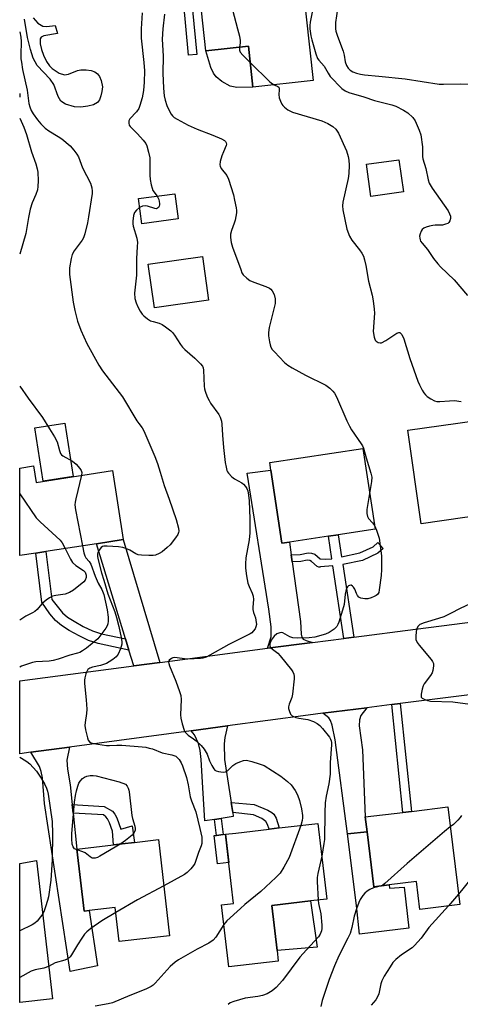
# Model space of a CAD drawing. Units: inches. Extents: x 1297760 to 1303760, y 493450 to 497451.
# Drawn here: x 1297760 to 1297913, y 494662 to 495003 of the extents above; entities that cross this region are included whole.
import ezdxf

# ---------------------------------------------------------------- set-up
doc = ezdxf.new("R2010")
doc.units = ezdxf.units.IN
doc.header["$MEASUREMENT"] = 0
for name, color, linetype in [('BLDG-Footprint', 5, 'Continuous'), ('CULTRL-Pad', 6, 'Continuous'), ('TRANS-Driveway', 251, 'Continuous'), ('TRANS-Non Street Sidewalk', 7, 'Continuous'), ('TRANS-Road', 130, 'Continuous'), ('Undefined', 1, 'Continuous')]:
    doc.layers.add(name, color=color, linetype=linetype)

msp = doc.modelspace()

# ---------------------------------------------------------------- linework, layer by layer
at = {"layer": 'BLDG-Footprint'}
for points, elevation in [([(1297853.44, 495044.03), (1297856.52, 495015.58), (1297858.23, 495015.76), (1297861.88, 494982.03), (1297841.03, 494979.77), (1297839.49, 494993.97), (1297824.75, 494992.37), (1297819.55, 495040.36), (1297835.34, 495042.07), (1297836.49, 495042.19), (1297837.99, 495042.35)], 390.46), ([(1297893.14, 494943.47), (1297881.86, 494941.94), (1297880.34, 494953.11), (1297891.62, 494954.64)], 396.72), ([(1297815.22, 494934.16), (1297802.59, 494932.45), (1297801.42, 494941.16), (1297814.04, 494942.86)], 393.98), ([(1297825.73, 494905.99), (1297806.97, 494903.32), (1297804.81, 494918.48), (1297823.57, 494921.15)], 409.82), ([(1297914.42, 494830.67), (1297899.28, 494828.55), (1297894.75, 494861), (1297930.09, 494865.93), (1297932.96, 494845.39), (1297934.62, 494833.48), (1297918.98, 494831.3)], 390.57), ([(1297853.69, 494822.19), (1297851.12, 494821.81), (1297847.32, 494847.15), (1297846.92, 494849.82), (1297879.13, 494854.65), (1297883.33, 494826.64), (1297870.59, 494824.73), (1297867.23, 494824.23)], 392.97), ([(1297765.08, 494848.58), (1297765.97, 494842.89), (1297792.45, 494847.03), (1297796.19, 494823.1), (1297786.87, 494821.64), (1297769.39, 494818.92), (1297765.91, 494818.38), (1297760.34, 494817.51), (1297760.34, 494847.85)], 399.56), ([(1297908.56, 494730.46), (1297912.67, 494696.64), (1297898.86, 494694.95), (1297897.69, 494704.6), (1297888.18, 494703.44), (1297882.89, 494702.8), (1297880.58, 494721.81), (1297879.95, 494726.98), (1297892.94, 494728.56), (1297895.93, 494728.92)], 390.09), ([(1297849.86, 494677.06), (1297832.73, 494675.04), (1297830.2, 494696.52), (1297834.35, 494697.01), (1297833.53, 494703.97), (1297831.52, 494720.99), (1297835.15, 494721.42), (1297846.66, 494722.78), (1297850.17, 494723.19), (1297863.54, 494724.77), (1297866.63, 494698.56), (1297861.03, 494697.9), (1297847.59, 494696.32), (1297849.42, 494680.74)], 393.77), ([(1297808.36, 494719.16), (1297812.22, 494685.86), (1297794.77, 494683.84), (1297793.4, 494695.59), (1297784.37, 494694.54), (1297782.62, 494694.34), (1297780.12, 494715.89), (1297792.81, 494717.36), (1297795.76, 494717.7), (1297800.12, 494718.2)], 397.34), ([(1297771.63, 494663.97), (1297760.32, 494662.69), (1297760.33, 494710.9), (1297766.19, 494711.9)], 398.41)]:
    msp.add_lwpolyline(points, close=True, dxfattribs=dict(at, elevation=elevation))
at = {"layer": 'CULTRL-Pad'}
for points in [[(1297841.03, 494979.77), (1297835.44, 494979.69), (1297833.23, 494980.12), (1297830.31, 494981.77), (1297828.34, 494983.37), (1297827.44, 494984.66), (1297826.54, 494986.59), (1297824.75, 494992.37), (1297839.49, 494993.97)], [(1297778.85, 494844.9), (1297768.43, 494843.27), (1297765.54, 494861.76), (1297775.96, 494863.39)], [(1297832.68, 494711.19), (1297828.85, 494710.74), (1297827.69, 494720.54), (1297828.4, 494720.62), (1297830.77, 494720.9), (1297831.52, 494720.99)], [(1297880.58, 494721.81), (1297882.89, 494702.8), (1297888.18, 494703.44), (1297888.38, 494702.27), (1297893.44, 494702.7), (1297895.08, 494688.49), (1297878.02, 494686.37), (1297876.94, 494696.34), (1297873.82, 494721.15)], [(1297863.33, 494681.85), (1297849.42, 494680.74), (1297847.59, 494696.32), (1297861.04, 494697.9)]]:
    msp.add_lwpolyline(points, close=True, dxfattribs=at)
at = {"layer": 'TRANS-Driveway'}
for points in [[(1297854.31, 494817.77), (1297854.65, 494815.33), (1297857.53, 494794.68), (1297857.72, 494790.28), (1297857.96, 494789.29), (1297858.44, 494788.63), (1297859.46, 494788.13), (1297861.67, 494787.42), (1297846.17, 494785.4), (1297847.4, 494789.33), (1297847.37, 494792.81), (1297846.58, 494798.94), (1297839.1, 494846.02), (1297847.32, 494847.15), (1297851.12, 494821.81), (1297853.69, 494822.19)], [(1297808.82, 494780.52), (1297799.79, 494779.34), (1297798.12, 494784.8), (1297796.94, 494788.65), (1297786.87, 494821.64), (1297796.19, 494823.1)], [(1297865.3, 494762.92), (1297880.54, 494764.84), (1297878.48, 494762.17), (1297877.92, 494760.67), (1297877.81, 494758.6), (1297878.99, 494750.23), (1297879.95, 494726.98), (1297880.58, 494721.81), (1297873.82, 494721.15), (1297869.51, 494753.69), (1297868.46, 494758.76), (1297867.89, 494760.4), (1297867.34, 494761.33)], [(1297833.51, 494732.03), (1297834.06, 494728.48), (1297834.26, 494727.14), (1297830.08, 494726.49), (1297827.73, 494726.13), (1297824.36, 494725.61), (1297823.69, 494737.11), (1297823.18, 494746.84), (1297822.76, 494750.02), (1297822.18, 494752.41), (1297820.84, 494755.46), (1297819.74, 494756.84), (1297832.24, 494758.52), (1297831.32, 494754.48), (1297831.15, 494752.29), (1297831.21, 494746.9)], [(1297778.49, 494731.33), (1297778.8, 494728.35), (1297780.12, 494715.89), (1297782.62, 494694.34), (1297784.37, 494694.54), (1297787.25, 494675.38), (1297777.76, 494673.5), (1297768.96, 494731.62), (1297768.18, 494740.59), (1297767.78, 494742.68), (1297767.14, 494744.44), (1297764.15, 494749.38), (1297777.59, 494751.18), (1297776.63, 494746.62), (1297776.84, 494743.56), (1297777.78, 494738.1)]]:
    msp.add_lwpolyline(points, close=True, dxfattribs=at)
at = {"layer": 'TRANS-Non Street Sidewalk'}
for points in [[(1297821.69, 494991.04), (1297818.81, 494990.87), (1297814.4, 495038.62), (1297817.01, 495038.42)], [(1297875.96, 494789.29), (1297872.58, 494788.85), (1297868.78, 494813.98), (1297864.42, 494813.67), (1297864.23, 494813.57), (1297863.94, 494813.52), (1297863.33, 494813.75), (1297861.37, 494815.52), (1297860.78, 494815.86), (1297859.89, 494815.9), (1297857.62, 494815.48), (1297854.65, 494815.33), (1297854.31, 494817.77), (1297857.41, 494817.93), (1297860.18, 494818.43), (1297861.38, 494818.41), (1297862.54, 494818.04), (1297864.4, 494816.41), (1297866.32, 494816.27), (1297868.41, 494816.42), (1297867.23, 494824.23), (1297870.59, 494824.73), (1297871.74, 494817.11), (1297878.09, 494818.43), (1297882.74, 494820.61), (1297884.34, 494822.06), (1297886.18, 494820.03), (1297884.27, 494818.31), (1297878.97, 494815.81), (1297872.16, 494814.4)], [(1297796.94, 494788.65), (1297798.12, 494784.8), (1297787.47, 494787.1), (1297784.14, 494788.14), (1297780.91, 494789.68), (1297777.41, 494791.63), (1297774.78, 494793.36), (1297772.76, 494795.05), (1297770.8, 494797.4), (1297768.02, 494801.37), (1297765.91, 494818.38), (1297769.39, 494818.92), (1297771.45, 494802.32), (1297775.17, 494797.7), (1297776.9, 494796.25), (1297779.15, 494794.76), (1297782.27, 494792.99), (1297785.5, 494791.43), (1297788.61, 494790.45)], [(1297889.11, 494765.93), (1297892.09, 494766.3), (1297895.93, 494728.92), (1297892.94, 494728.56)], [(1297778.8, 494728.35), (1297778.49, 494731.33), (1297789.53, 494730.65), (1297792.49, 494728.94), (1297793.27, 494728.01), (1297793.97, 494726.72), (1297795.35, 494722.81), (1297799.22, 494723.87), (1297800.12, 494718.2), (1297795.76, 494717.7), (1297792.81, 494717.36), (1297792.45, 494722.05), (1297791.41, 494725.01), (1297790.69, 494726.34), (1297790.09, 494727.08), (1297789.35, 494727.7)], [(1297834.06, 494728.48), (1297833.51, 494732.03), (1297841.48, 494731.25), (1297846.23, 494729.29), (1297847.58, 494728.53), (1297848.34, 494727.92), (1297849.07, 494726.62), (1297850.17, 494723.19), (1297846.66, 494722.77), (1297846.17, 494724.35), (1297845.54, 494725.47), (1297844.13, 494726.44), (1297841.31, 494727.77)], [(1297827.73, 494726.13), (1297830.08, 494726.49), (1297830.77, 494720.9), (1297828.4, 494720.62)]]:
    msp.add_lwpolyline(points, close=True, dxfattribs=at)
msp.add_lwpolyline([(1297764.95, 495003.84), (1297766.64, 495002), (1297768.38, 495000.91), (1297769.77, 495000.8), (1297772.55, 495001.19), (1297773.42, 494998.35), (1297768.66, 494997.51), (1297767.76, 494997.06), (1297767.44, 494996.55), (1297767.46, 494994.74), (1297767.83, 494992.77), (1297768.55, 494990.83), (1297769.61, 494988.72), (1297770.66, 494987.16), (1297771.55, 494986.23), (1297773.94, 494984.65), (1297775.79, 494984.02), (1297777.23, 494984.3), (1297780.28, 494985.53), (1297781.47, 494985.83), (1297783.33, 494985.81), (1297785.1, 494985.5), (1297786.37, 494985.06), (1297787.26, 494984.45), (1297787.93, 494983.45), (1297788.51, 494982.13), (1297788.99, 494979.85), (1297788.81, 494978.24), (1297788.45, 494976.78), (1297787.93, 494975.44), (1297787.29, 494974.51), (1297785.9, 494973.7), (1297783.94, 494973.14), (1297781.43, 494972.86), (1297779.25, 494973.01), (1297776.15, 494973.94), (1297774.53, 494974.93), (1297773.66, 494976.49), (1297772.15, 494980.7), (1297770.83, 494982.52), (1297766.34, 494987.33), (1297765.04, 494989.77), (1297764.01, 494992.82), (1297763.07, 494997), (1297762.02, 495003.34)], dxfattribs=at)
at = {"layer": 'TRANS-Road'}
msp.add_lwpolyline([(1297916.99, 494769.45), (1297892.09, 494766.3), (1297889.11, 494765.93), (1297880.54, 494764.84), (1297865.3, 494762.92), (1297860.18, 494762.27), (1297832.24, 494758.52), (1297819.74, 494756.84), (1297777.59, 494751.18), (1297764.15, 494749.38), (1297760.33, 494748.87), (1297760.33, 494774.19), (1297799.79, 494779.34), (1297808.82, 494780.52), (1297846.17, 494785.4), (1297861.67, 494787.42), (1297872.58, 494788.85), (1297875.96, 494789.29), (1297897.35, 494792.08), (1297923.42, 494795.38)], dxfattribs=at)
at = {"layer": 'Undefined'}
msp.add_line((1297912.23, 494700.29, 388), (1297908.82, 494696.17, 388), dxfattribs=at)
for points, elevation in [([(1297853.47, 495043.74), (1297852.83, 495041.95), (1297852.55, 495040.83), (1297852.31, 495034.72), (1297852.15, 495033.89), (1297851.79, 495033.16), (1297851.06, 495032.29), (1297846.78, 495027.96), (1297833.83, 495015.28), (1297833.25, 495014.63), (1297832.82, 495013.93), (1297832.6, 495013.22), (1297832.54, 495012.73), (1297832.68, 495011.57), (1297835.69, 495000)], 390), ([(1297875.44, 495021.59), (1297874.04, 495027.37), (1297872.56, 495032.01), (1297871.92, 495033.57), (1297871.63, 495033.97), (1297871.3, 495034.26), (1297870.53, 495034.58), (1297869.14, 495034.73), (1297868.45, 495034.54), (1297868.16, 495034.2), (1297867.91, 495033.48), (1297867.79, 495032.67), (1297867.82, 495031.84), (1297868.19, 495029.84), (1297869.55, 495024.66), (1297869.93, 495022.93), (1297870.58, 495017.97), (1297871.24, 495010.84), (1297871.2, 495009.84), (1297871.08, 495009.07), (1297870.26, 495006.09), (1297869.95, 495004.49), (1297869.67, 495002.2), (1297869.62, 495000)], 386), ([(1297862.45, 495010.51), (1297860.84, 495002.24), (1297860.73, 495001.09), (1297860.78, 495000)], 388), ([(1297802.76, 495005.49), (1297802.32, 495000)], 394), ([(1297810.42, 495005.1), (1297809.86, 495000)], 392), ([(1297802.32, 495000), (1297802.43, 494996.7), (1297803.34, 494988.28), (1297803.53, 494985.46), (1297803.42, 494981.46), (1297803.21, 494978.59), (1297802.69, 494976.14), (1297801.93, 494973.46), (1297801.52, 494972.41), (1297800.74, 494971.18), (1297798.45, 494968.84), (1297798.11, 494968.12), (1297798.07, 494967.34), (1297798.26, 494966.58), (1297798.56, 494966.11), (1297801.06, 494963.6), (1297803.06, 494961.39), (1297803.96, 494960.23), (1297804.34, 494959.47), (1297804.96, 494957.28), (1297805.36, 494955.32), (1297805.41, 494954.17), (1297805.32, 494949.25), (1297805.49, 494947.84), (1297805.85, 494945.89), (1297806.13, 494944.8), (1297806.45, 494944.02), (1297807.87, 494942.03)], 394), ([(1297809.86, 495000), (1297809.7, 494996.39), (1297809.75, 494994.44), (1297810.02, 494990.55), (1297809.93, 494984.65), (1297810.11, 494979.4), (1297810.35, 494976.82), (1297810.66, 494975.22), (1297811.24, 494973.41), (1297812.06, 494971.65), (1297812.78, 494970.45), (1297813.28, 494969.79), (1297813.83, 494969.27), (1297814.8, 494968.66), (1297818.65, 494966.67), (1297821.76, 494965.25), (1297827.23, 494963.16), (1297830.19, 494961.91), (1297831.28, 494961.26), (1297831.6, 494960.93), (1297831.83, 494960.51), (1297831.91, 494960.04), (1297831.83, 494959.53), (1297830.87, 494957.41), (1297830.35, 494956.02), (1297829.78, 494954.04), (1297829.66, 494952.93), (1297829.76, 494952.4), (1297830.09, 494951.65), (1297832.01, 494949.13), (1297832.66, 494947.88), (1297834.29, 494942.46), (1297834.74, 494940.58), (1297835.23, 494937.96), (1297835.33, 494937.08), (1297835.33, 494936.23), (1297834.95, 494933.72), (1297834.63, 494932.66), (1297833.6, 494930.14), (1297833.27, 494928.85), (1297833.3, 494927.71), (1297833.57, 494926), (1297834.05, 494924.32), (1297836.83, 494916.59), (1297837.28, 494915.52), (1297837.72, 494914.8), (1297838.9, 494913.63), (1297840.04, 494912.83), (1297841.38, 494912.26), (1297845.5, 494910.77), (1297846.79, 494910.14), (1297847.22, 494909.81), (1297847.76, 494909.2), (1297848.37, 494908.01), (1297848.76, 494906.44), (1297848.73, 494904.85), (1297846.71, 494896.5), (1297846.42, 494894.77), (1297846.48, 494893.62), (1297846.79, 494891.6), (1297847.03, 494890.47), (1297847.31, 494889.68), (1297847.78, 494888.96), (1297848.56, 494888.08), (1297852.03, 494884.44), (1297853.13, 494883.48), (1297854.62, 494882.57), (1297859.23, 494880), (1297866.31, 494876.57), (1297867.68, 494875.49), (1297868.74, 494874.46), (1297869.3, 494873.79), (1297869.98, 494872.52), (1297873.57, 494864.19), (1297874.46, 494862.3), (1297875.16, 494861.1), (1297878.57, 494856.28), (1297879.03, 494855.53), (1297879.39, 494854.75), (1297880.28, 494851.36), (1297881.88, 494846.03), (1297882.19, 494844.65), (1297882.16, 494843.2), (1297881.47, 494839.03)], 392), ([(1297835.69, 495000), (1297836.37, 494997.43), (1297836.65, 494995.96), (1297836.64, 494995.17), (1297836.39, 494993.63)], 390), ([(1297860.78, 495000), (1297861.16, 494997.6), (1297861.48, 494996.14), (1297862.81, 494991.36), (1297863.42, 494989.76), (1297863.85, 494989.14), (1297865.75, 494987.01), (1297867.07, 494984.58), (1297867.84, 494983.49), (1297871.8, 494979.28), (1297872.95, 494978.47), (1297874.3, 494977.94), (1297879.42, 494976.41), (1297883.11, 494975.12), (1297889.2, 494973.68), (1297890.59, 494973.2), (1297893.25, 494971.86), (1297894.74, 494970.91), (1297896.38, 494969.28), (1297897.18, 494968.07), (1297898.67, 494964.9), (1297899.22, 494963.25), (1297899.79, 494959.16), (1297899.82, 494955.79), (1297899.9, 494954.98), (1297900.95, 494951.65), (1297901.73, 494947.63), (1297902.05, 494946.52), (1297903.07, 494944.79), (1297908.62, 494936.91), (1297909.18, 494935.9), (1297909.45, 494935.11), (1297909.45, 494934.3), (1297909.27, 494933.52), (1297908.9, 494932.87), (1297908.51, 494932.58), (1297907.79, 494932.28), (1297906.72, 494932.01), (1297905.89, 494931.93), (1297904.19, 494931.96), (1297903.33, 494931.9), (1297902.17, 494931.63), (1297901.04, 494931.25), (1297900.24, 494930.89), (1297899.66, 494930.45), (1297899.26, 494929.91), (1297898.91, 494929.01), (1297898.79, 494928.22), (1297898.8, 494927.43), (1297898.91, 494926.93), (1297899.13, 494926.44), (1297899.61, 494925.74), (1297901.46, 494923.51), (1297903.6, 494920.47), (1297905.05, 494918.58), (1297906.06, 494917.52), (1297910.72, 494913.09), (1297915.32, 494907.64)], 388), ([(1297869.62, 495000), (1297869.77, 494999.22), (1297870.33, 494997.47), (1297872.34, 494992.22), (1297872.65, 494990.88), (1297873.04, 494988.51), (1297873.45, 494987.28), (1297874.02, 494986.37), (1297874.74, 494985.61), (1297875.61, 494985.05), (1297876.9, 494984.57), (1297878.29, 494984.25), (1297879.72, 494984.03), (1297884.69, 494983.64), (1297893.8, 494982.65), (1297905.59, 494980.84), (1297907.01, 494980.79), (1297912.83, 494980.92), (1297918.17, 494980.77)], 386), ([(1297760.35, 494998.93), (1297760.7, 494997.07), (1297760.88, 494995.65), (1297760.72, 494990.95), (1297760.76, 494989.54), (1297760.89, 494988.42), (1297761.33, 494985.93), (1297762.91, 494978.72), (1297763.47, 494974.08), (1297763.78, 494973.02), (1297764.29, 494971.74), (1297764.96, 494970.51), (1297766.52, 494968.42), (1297767.63, 494967.07), (1297769.09, 494965.6), (1297770.4, 494964.6), (1297773.67, 494962.67), (1297774.87, 494961.83), (1297777.81, 494959.42), (1297779.12, 494957.96), (1297780.11, 494956.61), (1297780.67, 494955.64), (1297782.05, 494951.82), (1297784.79, 494946.48), (1297785.28, 494944.89), (1297785.43, 494943.79), (1297785.39, 494942.96), (1297784.17, 494934.83), (1297783.79, 494932.78), (1297782.83, 494929), (1297782.38, 494927.59), (1297781.97, 494926.82), (1297779.21, 494923.03), (1297778.48, 494921.8), (1297778.1, 494920.4), (1297777.58, 494917.19), (1297777.52, 494916.03), (1297777.6, 494914.87), (1297778.85, 494905.34), (1297779.39, 494902.45), (1297780.31, 494898.68), (1297781.43, 494895.65), (1297783.59, 494890.98), (1297787.71, 494883.48), (1297789.03, 494881.56), (1297795.93, 494872.5), (1297800.91, 494864.23), (1297801.58, 494863.25), (1297802.75, 494861.78), (1297803.32, 494860.78), (1297807.09, 494851.84), (1297807.99, 494849.42), (1297809, 494846.47), (1297810.37, 494841.85), (1297812.11, 494837.11), (1297814.53, 494830.03), (1297815.32, 494827.02), (1297815.39, 494825.94), (1297815.3, 494825.48), (1297815.03, 494824.81), (1297814.26, 494823.64), (1297812.44, 494821.3), (1297811.4, 494820.28), (1297809.6, 494818.8), (1297808.63, 494818.22), (1297807.33, 494817.72), (1297806.5, 494817.59), (1297805.06, 494817.57), (1297802.47, 494817.66), (1297801.35, 494817.81), (1297800.58, 494818.09), (1297798.41, 494819.39), (1297797.11, 494820.03), (1297796, 494820.34), (1297794.51, 494820.5), (1297790.6, 494820.79), (1297789.45, 494820.77), (1297788.94, 494820.62), (1297788.54, 494820.33), (1297787.73, 494819.29), (1297787.38, 494818.56), (1297787.25, 494818.09), (1297787.22, 494817.37), (1297787.36, 494816.55), (1297788.66, 494811.56), (1297789.48, 494809.02), (1297790.83, 494804.33), (1297793.26, 494798), (1297793.88, 494796.05), (1297794.68, 494792.92), (1297795.45, 494789.12), (1297795.67, 494787.66), (1297795.66, 494786.84), (1297795.2, 494785.21), (1297794.39, 494783.38), (1297793.7, 494782.49), (1297792.56, 494781.55), (1297791.35, 494780.69), (1297790.32, 494780.13), (1297788.35, 494779.5), (1297785.56, 494778.9), (1297784.58, 494778.5), (1297783.96, 494778.06), (1297783.53, 494777.4), (1297783.23, 494776.61), (1297782.85, 494775.22), (1297782.75, 494774.36), (1297782.8, 494773.18), (1297783.39, 494767.53), (1297783.6, 494764.29), (1297783.49, 494762.85), (1297782.94, 494759.75), (1297782.9, 494758.63), (1297783.13, 494757.22), (1297783.79, 494754.42), (1297784.05, 494753.64), (1297784.45, 494753.01), (1297785.09, 494752.67), (1297785.87, 494752.47), (1297790.38, 494751.8), (1297791.36, 494751.77), (1297793.97, 494751.9), (1297795.73, 494751.86), (1297802.7, 494751.27), (1297804.01, 494751.12), (1297805.16, 494750.87), (1297806.27, 494750.54), (1297809.7, 494749.22), (1297813.01, 494748.5), (1297814.32, 494748), (1297814.98, 494747.51), (1297815.5, 494746.89), (1297816.25, 494745.73), (1297816.73, 494744.72), (1297818.06, 494740.68), (1297818.6, 494738.15), (1297819.36, 494733.94), (1297819.78, 494732.61), (1297821.25, 494728.72), (1297822.74, 494722.96), (1297823.35, 494719.97), (1297823.4, 494718.9), (1297823.33, 494717.84), (1297823.12, 494717.04), (1297822.19, 494714.65), (1297820.92, 494710.91), (1297820.48, 494710.18), (1297819.53, 494709.04), (1297818.27, 494707.77), (1297817.34, 494707.09), (1297810.22, 494703.12)], 396), ([(1297836.39, 494993.63), (1297836.38, 494992.62), (1297836.68, 494991.89), (1297837.61, 494990.81), (1297840.09, 494988.37)], 390), ([(1297840.09, 494988.37), (1297846.89, 494981.64), (1297847.8, 494980.91), (1297848.43, 494980.57)], 390), ([(1297848.43, 494980.57), (1297849.74, 494980.04), (1297850.03, 494979.78), (1297850.12, 494979.58), (1297850.18, 494978.87), (1297850.03, 494977.18), (1297850.2, 494976.06), (1297850.58, 494974.95), (1297851.08, 494973.91), (1297851.41, 494973.44), (1297852.02, 494972.8), (1297853.18, 494971.89), (1297854.72, 494971.14), (1297864.94, 494968.15), (1297867.03, 494967.19), (1297868.76, 494966.2), (1297869.75, 494965.25), (1297870.71, 494963.9), (1297873.47, 494957.67), (1297874.06, 494955.81), (1297874.3, 494954.46), (1297874.35, 494952.73), (1297874.3, 494949.83), (1297874.04, 494948.09), (1297872.22, 494940), (1297872.07, 494938.63), (1297872.16, 494937.33), (1297873.63, 494930.59), (1297874.45, 494928.22), (1297875.26, 494926.78), (1297877.99, 494923.47), (1297878.82, 494922.29), (1297879.33, 494921.28), (1297879.74, 494919.92), (1297880.16, 494917.96), (1297881.09, 494912.56), (1297882.36, 494907.77), (1297882.68, 494905.77), (1297883.03, 494902.89), (1297883.11, 494901.45), (1297882.71, 494895.2), (1297883, 494893.16), (1297883.4, 494892.14), (1297883.75, 494891.76), (1297884.4, 494891.35), (1297885.11, 494891.17), (1297885.6, 494891.26), (1297887.07, 494892.02), (1297890.91, 494894.59), (1297891.57, 494894.85), (1297891.95, 494894.78), (1297892.29, 494894.48), (1297892.6, 494894.07), (1297893.32, 494892.57), (1297895.34, 494885.8), (1297898.16, 494877.99), (1297898.7, 494876.72), (1297899.65, 494874.88), (1297900.24, 494873.86), (1297900.76, 494873.18), (1297901.41, 494872.63), (1297902.63, 494871.86), (1297903.9, 494871.18), (1297904.69, 494870.91), (1297905.77, 494870.86), (1297909.14, 494871.18), (1297910.86, 494871.23), (1297913.14, 494870.93)], 390), ([(1297807.87, 494942.03), (1297808.47, 494940.81), (1297808.76, 494939.52), (1297808.74, 494939.02), (1297808.59, 494938.55), (1297808.34, 494938.13), (1297808.01, 494937.82), (1297807.59, 494937.68), (1297807.09, 494937.72), (1297804.57, 494938.52), (1297803.75, 494938.66), (1297802.8, 494938.55), (1297801.83, 494938.08)], 394), ([(1297801.83, 494938.08), (1297800.74, 494937.19), (1297800.04, 494936.34), (1297799.71, 494935.3), (1297799.47, 494933.34), (1297799.48, 494932.49), (1297799.62, 494931.64), (1297800.82, 494927.42), (1297801.05, 494926), (1297801.02, 494924.53), (1297800.73, 494920.34), (1297800.71, 494914.7), (1297800.01, 494908.46), (1297800.16, 494906.6), (1297800.59, 494905.03), (1297801.18, 494903.72), (1297802.05, 494902.16), (1297802.71, 494901.19), (1297803.3, 494900.57), (1297804.61, 494899.48), (1297805.56, 494898.88), (1297806.48, 494898.56), (1297808.58, 494898.05), (1297809.6, 494897.61), (1297810.81, 494896.81), (1297812.66, 494895.39), (1297813.26, 494894.79), (1297813.92, 494893.93), (1297816.02, 494890.61), (1297816.69, 494889.7), (1297817.49, 494888.9), (1297820.98, 494885.87), (1297822.92, 494883.99), (1297823.63, 494883.09), (1297823.86, 494882.59), (1297824, 494881.74), (1297824.15, 494876.17), (1297824.26, 494875.32), (1297824.5, 494874.47), (1297825.25, 494872.54), (1297825.87, 494871.2), (1297826.43, 494870.29), (1297829.26, 494866.42), (1297829.75, 494865.43), (1297830.13, 494864.12), (1297830.3, 494863.01), (1297830.48, 494859.23), (1297830.86, 494855), (1297831.49, 494849.79), (1297831.78, 494848.12), (1297832.05, 494847.05), (1297832.25, 494846.55), (1297832.57, 494846.06), (1297833.79, 494844.79), (1297834.73, 494844.09), (1297837.18, 494842.75), (1297837.81, 494842.23), (1297838.51, 494841.42), (1297838.95, 494840.75), (1297839.26, 494839.96), (1297839.54, 494838.51), (1297839.79, 494836.44), (1297840.05, 494830.31), (1297840.01, 494825.35), (1297839.78, 494823.03), (1297838.65, 494816.72), (1297838.51, 494814.66), (1297838.51, 494813.18), (1297838.85, 494810.55), (1297839.34, 494807.95), (1297839.73, 494806.87), (1297840.81, 494804.52), (1297841.11, 494803.42), (1297841.21, 494802.29), (1297841.03, 494799.68), (1297841.06, 494798.84), (1297841.28, 494797.81), (1297841.92, 494795.96), (1297842.12, 494795.13), (1297842.25, 494793.71), (1297842.12, 494792.9), (1297841.79, 494792.18), (1297841.19, 494791.3), (1297840.68, 494790.81), (1297840.07, 494790.39), (1297832.74, 494786.72), (1297826.17, 494782.98), (1297824.85, 494782.35), (1297823.72, 494782.01), (1297822.87, 494781.89), (1297818.51, 494781.7), (1297817.35, 494781.74), (1297814.89, 494782.13), (1297813.81, 494782.18), (1297813.3, 494782.1), (1297812.85, 494781.91), (1297812.12, 494781.29), (1297811.88, 494780.66), (1297811.93, 494780.17), (1297812.15, 494779.39), (1297814.34, 494773.97), (1297815.69, 494770.44), (1297816.11, 494769.07), (1297816.22, 494767.65), (1297815.97, 494762.4), (1297816.12, 494761.25), (1297816.6, 494759.26), (1297817.25, 494757.02), (1297817.48, 494756.51), (1297817.79, 494756.08), (1297818.62, 494755.37), (1297820.51, 494754.09), (1297821.42, 494753.38), (1297823.1, 494751.76), (1297824.19, 494750.43), (1297825.24, 494748.76), (1297826.05, 494746.38), (1297826.81, 494744.83), (1297827.55, 494743.63), (1297827.91, 494743.23), (1297828.34, 494742.94), (1297829.12, 494742.7), (1297829.97, 494742.57), (1297830.82, 494742.53), (1297831.62, 494742.65), (1297832.34, 494743.11), (1297834.08, 494744.79), (1297835.2, 494745.54), (1297836.51, 494746.09), (1297837.86, 494746.5), (1297838.68, 494746.62), (1297839.25, 494746.58), (1297840.68, 494746.23), (1297843.26, 494745.44), (1297844.92, 494744.8), (1297850.69, 494741.17), (1297853.03, 494739.33), (1297854.28, 494738.08), (1297855.67, 494736.19), (1297856.45, 494734.6), (1297857.17, 494732.68), (1297857.94, 494729.8), (1297858.23, 494727.52), (1297858.24, 494726.64), (1297858.14, 494725.77), (1297857.69, 494724.08)], 394), ([(1297781.77, 494845.36), (1297779.76, 494837.15), (1297779.52, 494836), (1297779.42, 494835.14), (1297779.62, 494833.39), (1297782.05, 494820.89)], 398), ([(1297760.34, 494838.87), (1297765.99, 494830.66), (1297767.43, 494829.19), (1297774.37, 494822.83), (1297775.07, 494821.91), (1297776.08, 494819.96)], 400), ([(1297881.47, 494839.03), (1297880.55, 494833.48), (1297880.5, 494832.05), (1297880.76, 494831.02), (1297881.1, 494830.33), (1297882.5, 494828.9), (1297883.13, 494828)], 392), ([(1297883.13, 494828), (1297883.89, 494826.29), (1297884.73, 494823.55), (1297885.13, 494820.96), (1297885.53, 494817.48), (1297885.59, 494812.72), (1297885.48, 494810.65), (1297884.83, 494805.61), (1297884.61, 494804.77), (1297884.18, 494804.1), (1297883.79, 494803.73), (1297883.08, 494803.3), (1297882.01, 494802.89), (1297880.9, 494802.58), (1297879.79, 494802.53), (1297878.44, 494802.83), (1297877.73, 494803.16), (1297877.22, 494803.7), (1297876.88, 494804.4), (1297876.33, 494805.94), (1297875.9, 494806.63), (1297875.53, 494806.99), (1297875.13, 494807.23), (1297874.92, 494807.28), (1297874.54, 494807.21), (1297874.17, 494807.01), (1297873.84, 494806.71), (1297873.57, 494806.3), (1297873.38, 494805.81), (1297873.05, 494804.17), (1297872.66, 494800.61), (1297872.12, 494798.63), (1297870.82, 494794.41), (1297870.5, 494793.6), (1297870.12, 494792.93), (1297869.81, 494792.56), (1297869.15, 494792.02), (1297867.45, 494790.9), (1297866.16, 494790.25), (1297862.53, 494789.32), (1297860.53, 494789), (1297856.37, 494788.91), (1297854.91, 494789.01), (1297853.84, 494789.38), (1297851.37, 494790.76), (1297850.86, 494790.86), (1297850.34, 494790.81), (1297849.33, 494790.44), (1297848.37, 494789.58), (1297847.43, 494788.18), (1297846.91, 494786.94), (1297846.89, 494786.29), (1297847.2, 494785.69), (1297847.8, 494785.13), (1297849.68, 494783.67), (1297850.51, 494782.83), (1297854.39, 494777.96), (1297854.89, 494777.24), (1297855.25, 494776.49), (1297855.36, 494775.67), (1297855.32, 494774.81), (1297854.79, 494769.54), (1297854.52, 494768.42), (1297853.57, 494766.11), (1297853.38, 494765.15), (1297853.41, 494764.61), (1297853.58, 494763.81), (1297854.11, 494762.58), (1297854.66, 494762.04), (1297855.89, 494761.45), (1297856.92, 494761.19), (1297859.25, 494760.91), (1297860.11, 494760.73), (1297862.06, 494760.03), (1297863.35, 494759.39), (1297864.23, 494758.69), (1297865.18, 494757.6), (1297867.52, 494754.6), (1297867.98, 494753.88), (1297868.2, 494753.38), (1297868.3, 494752.83), (1297868.31, 494751.98), (1297867.78, 494745.81), (1297867.76, 494741.83), (1297867.35, 494738.49), (1297866.47, 494734.16), (1297866.11, 494731.92), (1297865.94, 494728.52), (1297865.8, 494719.22), (1297865.63, 494717.76), (1297864.88, 494713.41)], 392), ([(1297776.08, 494819.96), (1297777.87, 494816.32), (1297778.64, 494815.15), (1297779.76, 494814.07), (1297782.37, 494812.39), (1297782.96, 494811.73), (1297783.3, 494810.73), (1297783.31, 494809.97), (1297783.01, 494809.04), (1297782.47, 494808.38), (1297778.99, 494805.58), (1297777.54, 494804.69), (1297776.01, 494804.12), (1297772.78, 494803.67), (1297771.66, 494803.42), (1297770.66, 494802.94), (1297769.5, 494802.13), (1297767.97, 494800.87), (1297766.34, 494798.86), (1297765.54, 494798.12), (1297764.81, 494797.65), (1297762.39, 494796.49), (1297761.41, 494795.9), (1297760.34, 494795.11)], 400), ([(1297916.3, 494800.83), (1297912.76, 494799.25), (1297909.44, 494797.42), (1297907.19, 494796.35), (1297905.34, 494795.68), (1297900.36, 494794.24), (1297898.81, 494793.6), (1297898.28, 494793.12), (1297897.83, 494792.28), (1297897.59, 494791.18), (1297897.42, 494789.47), (1297897.49, 494788.41), (1297897.89, 494787.46), (1297898.58, 494786.53), (1297902.78, 494781.57), (1297903.26, 494780.86), (1297903.54, 494780.11), (1297903.58, 494779.32), (1297903.5, 494778.51), (1297903.35, 494777.7), (1297903.11, 494776.93), (1297902.5, 494775.95), (1297900.36, 494773.16), (1297899.99, 494772.36), (1297899.64, 494771.21), (1297899.28, 494769.48), (1297899.28, 494768.71), (1297899.36, 494768.49), (1297899.67, 494768.14), (1297900.36, 494767.75), (1297901.45, 494767.35), (1297902.58, 494767.13), (1297910.27, 494766.91), (1297916.26, 494766.09)], 390), ([(1297780.16, 494715.56), (1297779.35, 494715.95), (1297779.01, 494716.25), (1297778.79, 494716.59), (1297778.51, 494717.59), (1297778.4, 494719.36), (1297778.37, 494721.16), (1297778.45, 494722.64), (1297779.32, 494732.1), (1297779.63, 494734.37), (1297779.96, 494736.03), (1297780.42, 494737.66), (1297780.81, 494738.71), (1297781.24, 494739.43), (1297782.06, 494740.26), (1297782.78, 494740.75), (1297783.57, 494741.07), (1297784.7, 494741.32), (1297785.78, 494741.35), (1297786.85, 494741.2), (1297794.78, 494739.14), (1297796.96, 494738.4), (1297797.55, 494737.6), (1297797.89, 494736.98), (1297798.14, 494736.29), (1297798.26, 494735.66), (1297799.12, 494727.5), (1297799.38, 494726.41), (1297800.23, 494723.79), (1297800.35, 494722.99), (1297800.33, 494722.46), (1297799.99, 494721.56), (1297799.28, 494720.72), (1297796.98, 494718.82), (1297795.33, 494717.65)], 398), ([(1297913.25, 494727.53), (1297912.82, 494726.78), (1297912.06, 494725.88), (1297910.55, 494724.43), (1297909.4, 494723.56)], 390), ([(1297857.69, 494724.08), (1297853.56, 494712.97), (1297851.73, 494709.56), (1297850.47, 494707.54), (1297849.04, 494706.06), (1297843.82, 494701.19), (1297838.3, 494696.68), (1297836.77, 494695.33), (1297832.08, 494690.98), (1297831, 494689.71)], 394), ([(1297909.4, 494723.56), (1297907.37, 494722), (1297894.42, 494710.84), (1297886.73, 494703.93), (1297886.04, 494703.41), (1297885.45, 494703.11)], 390), ([(1297795.33, 494717.65), (1297788.04, 494713.37), (1297787.25, 494712.96), (1297786.46, 494712.68), (1297785.8, 494712.66), (1297785.38, 494712.77), (1297784.71, 494713.17), (1297783.01, 494714.54), (1297782.21, 494714.89), (1297780.16, 494715.56)], 398), ([(1297930.2, 494717.98), (1297928.37, 494717.72), (1297927.84, 494717.53), (1297927.31, 494717.16), (1297926.61, 494716.31), (1297924.95, 494713.64), (1297924.28, 494712.73), (1297923.24, 494711.78), (1297919.88, 494709.14), (1297918.83, 494708.12), (1297916.67, 494705.71), (1297912.23, 494700.29)], 388), ([(1297864.88, 494713.41), (1297863.52, 494707.42), (1297863.29, 494705.99), (1297863.3, 494704.59), (1297863.67, 494698.21)], 392), ([(1297810.22, 494703.12), (1297801.12, 494698.27), (1297793.6, 494693.87)], 396), ([(1297885.45, 494703.11), (1297883.68, 494702.71), (1297882.86, 494702.44), (1297881.54, 494701.86), (1297880.57, 494701.27), (1297879.79, 494700.55), (1297879.11, 494699.73), (1297878.2, 494698.38), (1297877.69, 494697.41), (1297876.88, 494695.18), (1297876.06, 494692.64), (1297875.31, 494688.73), (1297874.7, 494686.58), (1297873.97, 494684.97), (1297870.82, 494678.89), (1297869.3, 494675.48), (1297867.51, 494670.74), (1297865.07, 494663.4), (1297864.57, 494661.39)], 390), ([(1297863.67, 494698.21), (1297863.81, 494697.03), (1297864.56, 494693.42), (1297864.98, 494689.5), (1297864.94, 494688.36), (1297864.77, 494687.52), (1297864.38, 494686.42), (1297863.78, 494685.44), (1297859.56, 494680.95), (1297857.32, 494678.39), (1297851.36, 494670.33), (1297849.08, 494667.96), (1297847.75, 494666.78), (1297846, 494665.78), (1297844.4, 494665.14), (1297842.74, 494664.82), (1297838.33, 494664.17), (1297834.47, 494663.11), (1297833.18, 494662.55), (1297832.5, 494662.07)], 392), ([(1297768.29, 494693.43), (1297767.57, 494692.39), (1297766.34, 494690.89), (1297765.58, 494690.2), (1297764.69, 494689.63), (1297760.33, 494687.53)], 398), ([(1297793.6, 494693.87), (1297788.78, 494691), (1297784.92, 494688.32), (1297783.54, 494687.23), (1297782.8, 494686.39), (1297781.81, 494685.04), (1297780.31, 494682.66), (1297778.28, 494679.22), (1297777.79, 494678.54), (1297777.41, 494678.15), (1297776.74, 494677.74), (1297775.98, 494677.43), (1297772.58, 494676.42), (1297770.35, 494675.24)], 396), ([(1297831, 494689.71), (1297828.26, 494685.39), (1297827.27, 494684.32), (1297825.83, 494683.3), (1297821.73, 494681.19), (1297815.32, 494677.53), (1297814.12, 494676.74), (1297812.42, 494675.17), (1297807.2, 494669.4), (1297806.56, 494668.78), (1297805.89, 494668.29), (1297803.94, 494667.29), (1297798.43, 494665.19), (1297792.4, 494662.64), (1297790.97, 494662.26), (1297786.4, 494661.51)], 394), ([(1297770.35, 494675.24), (1297768.7, 494674.56), (1297765.67, 494673.99), (1297764.33, 494673.57), (1297760.33, 494671.43)], 396)]:
    msp.add_lwpolyline(points, dxfattribs=dict(at, elevation=elevation))
for points in [[(1297760.35, 494977.57, 398), (1297760.41, 494977.21, 398), (1297760.41, 494976.7, 398), (1297760.35, 494976.34, 398)], [(1297760.35, 494969.02, 398), (1297761.7, 494965.92, 398), (1297762.67, 494963.37, 398), (1297764.42, 494957.41, 398), (1297765.9, 494953.21, 398), (1297766.37, 494951.48, 398), (1297766.59, 494950.31, 398), (1297766.66, 494947.39, 398), (1297766.6, 494945.35, 398), (1297766.44, 494944.22, 398), (1297765.89, 494942.63, 398), (1297764.62, 494939.77, 398), (1297763.91, 494937.51, 398), (1297763.32, 494934.58, 398), (1297762.43, 494929.07, 398), (1297760.35, 494921.89, 398)], [(1297760.34, 494876.2, 398), (1297763.3, 494872, 398), (1297768.25, 494865.4, 398), (1297770.65, 494861.42, 398), (1297772.42, 494858.69, 398), (1297773.25, 494856.97, 398), (1297774.05, 494853.93, 398), (1297774.48, 494852.91, 398), (1297774.81, 494852.48, 398), (1297775.22, 494852.11, 398), (1297778.57, 494850.27, 398), (1297779.84, 494849.15, 398), (1297781.15, 494847.67, 398), (1297781.6, 494847.01, 398), (1297781.84, 494846.28, 398), (1297781.77, 494845.36, 398)], [(1297782.05, 494820.89, 398), (1297782.53, 494818.5, 398), (1297782.86, 494817.4, 398), (1297783.25, 494816.73, 398), (1297784.39, 494815.47, 398), (1297784.94, 494814.54, 398), (1297786.43, 494810.45, 398), (1297787.54, 494808.01, 398), (1297788.8, 494805.75, 398), (1297789.42, 494804.07, 398), (1297790.56, 494798.68, 398), (1297790.93, 494796.23, 398), (1297790.97, 494794.78, 398), (1297790.89, 494793.94, 398), (1297790.61, 494793.16, 398), (1297790.16, 494792.42, 398), (1297788.44, 494790.04, 398), (1297787.32, 494788.72, 398), (1297783.43, 494785.49, 398), (1297782.08, 494784.53, 398), (1297781.12, 494784, 398), (1297780.32, 494783.73, 398), (1297777.63, 494783.06, 398), (1297773.6, 494781.66, 398), (1297771.91, 494781.17, 398), (1297770.51, 494780.96, 398), (1297765.91, 494780.69, 398), (1297764.76, 494780.45, 398), (1297763.08, 494779.97, 398), (1297760.92, 494779.23, 398), (1297760.33, 494778.91, 398)], [(1297760.33, 494747.66, 398), (1297760.92, 494747.35, 398), (1297762.78, 494746.24, 398), (1297763.84, 494745.35, 398), (1297766.14, 494742.84, 398), (1297767.76, 494740.48, 398), (1297769.06, 494738.27, 398), (1297769.61, 494736.99, 398), (1297769.97, 494735.94, 398), (1297770.18, 494734.84, 398), (1297771.51, 494725.43, 398), (1297771.64, 494721.2, 398), (1297771.62, 494712.09, 398), (1297771.08, 494705.1, 398), (1297770.27, 494699.37, 398), (1297769.98, 494698, 398), (1297769.31, 494695.81, 398), (1297768.82, 494694.47, 398), (1297768.29, 494693.43, 398)], [(1297908.82, 494696.17, 388), (1297901.95, 494688.65, 388), (1297899.27, 494685, 388), (1297897.04, 494682.46, 388), (1297896.18, 494681.71, 388), (1297892.56, 494679.22, 388), (1297890.54, 494677.6, 388), (1297889.53, 494676.58, 388), (1297888.53, 494675.11, 388), (1297886.48, 494671.8, 388), (1297885.64, 494670.23, 388), (1297885.32, 494669.14, 388), (1297884.62, 494665.75, 388), (1297884.22, 494664.66, 388), (1297883.63, 494663.64, 388), (1297882.06, 494661.8, 388)]]:
    msp.add_polyline3d(points, dxfattribs=at)

doc.saveas('drawing.dxf')
